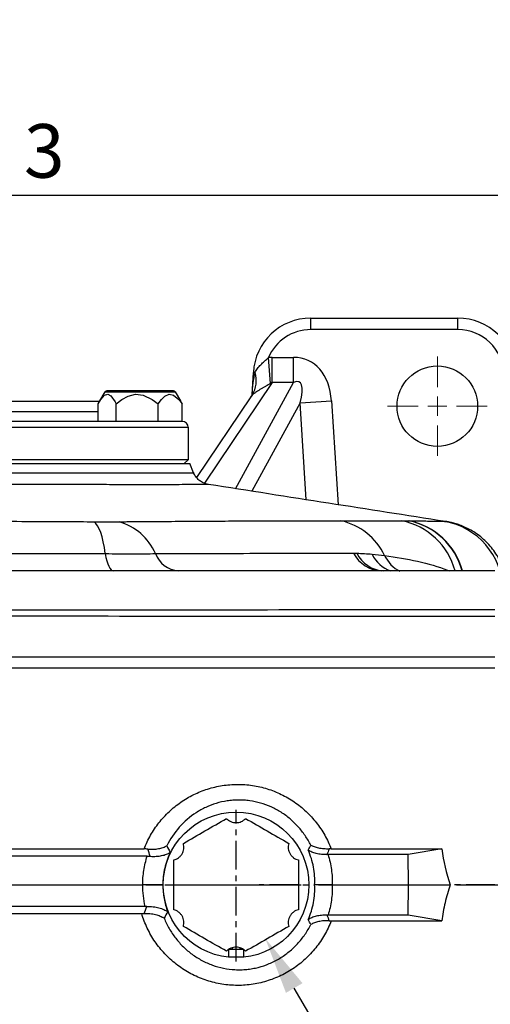
# Model space of a CAD drawing. Units: millimetres. Extents: x -49 to 2146, y -28 to 1390.
# Drawn here: x 583 to 706, y 1133 to 1390 of the extents above; entities that cross this region are included whole.
import ezdxf
from ezdxf.enums import TextEntityAlignment as Align

# ---------------------------------------------------------------- set-up
doc = ezdxf.new("R2010")
doc.units = ezdxf.units.MM
doc.linetypes.add('中心線', pattern=[12, 7.5, -1.5, 1.5, -1.5])
for name, color, linetype in [('CEN', 2, '中心線'), ('DIM', 3, 'Continuous'), ('MAIN', 7, 'Continuous')]:
    doc.layers.add(name, color=color, linetype=linetype)
doc.styles.add('ATTDEF', font='txt')
doc.styles.get("Standard").update_dxf_attribs({"font": 'simplex.shx'})
doc.dimstyles.new('C', dxfattribs={"dimscale": 6, "dimtxt": 3, "dimasz": 2.5, "dimexe": 1, "dimexo": 1, "dimgap": 1, "dimtad": 1, "dimtoh": 1, "dimdec": 4, "dimdsep": 46, "dimtxsty": 'Standard', "dimcen": 0, "dimclrd": 256, "dimclre": 256, "dimclrt": 256, "dimadec": 0, "dimazin": 0, "dimtfac": 0.6, "dimtdec": 4, "dimtofl": 0, "dimtmove": 0, "dimatfit": 3, "dimfxl": 0, "dimtolj": 1, "dimarcsym": 0})

# ---------------------------------------------------------------- blocks, each defined once
blk = doc.blocks.new('*D49')
at = {"layer": 'Defpoints', "color": 0}
for p in [(507.5, 1389.85), (647.44, 1149.93)]:
    blk.add_point(p, dxfattribs=at)
at = {"layer": 'DIM', "lineweight": -2}
for p, q in [((747.27, 978.77), (655, 1136.98)), ((831.66, 978.77), (747.27, 978.77))]:
    blk.add_line(p, q, dxfattribs=at)
at = {"layer": 'DIM'}
blk.add_solid([(657.16, 1138.24), (652.84, 1135.72), (647.44, 1149.93)], dxfattribs=at)
at = {"layer": 'DIM', "insert": (792.47, 997.32), "char_height": 18, "attachment_point": 5}
blk.add_mtext('\\A1;{\\fPMingLiU|b0|i0|c136|p18;透氣塞}', dxfattribs=at)
blk = doc.blocks.new('SW_CENTERMARKSYMBOL_23')
at = {"layer": 'DIM', "color": 0, "linetype": 'Continuous', "lineweight": 0}
for p, q in [((0, 5), (0, 13)), ((-5, 0), (-13, 0)), ((0, 0), (-2.5, 0)), ((0, 0), (0, 2.5)), ((0, 0), (0, -2.5)), ((0, 0), (2.5, 0)), ((5, 0), (13, 0)), ((0, -5), (0, -13))]:
    blk.add_line(p, q, dxfattribs=at)
blk = doc.blocks.new('A$C7BA26BFB')
at = {"layer": 'CEN'}
for p, q in [((0, 18.58), (0, -18.99)), ((-20.01, 0), (19.62, 0)), ((0, -16.25), (0, -6.07))]:
    blk.add_line(p, q, dxfattribs=at)
at = {"layer": 'MAIN'}
for p, q in [((-16.88, 2), (-18.8, 2)), ((-18.8, 2), (-18.8, -2)), ((-16.8, 1.87), (-16.8, -1.87)), ((-16.41, 1.04), (-16.8, 1.04)), ((-18.8, -2), (-16.88, -2)), ((-16.8, -1.04), (-16.41, -1.04))]:
    blk.add_line(p, q, dxfattribs=at)
for points, knots in [([(-10.83, 13.75), (-10.6, 13.68), (-10.37, 13.64), (-9.91, 13.6), (-9.67, 13.61), (-9.21, 13.66), (-8.99, 13.71), (-8.54, 13.86), (-8.33, 13.96), (-7.92, 14.19), (-7.74, 14.32), (-7.38, 14.64), (-7.23, 14.81), (-6.95, 15.18), (-6.83, 15.38), (-6.63, 15.8), (-6.55, 16.02), (-6.5, 16.25)], [0, 0, 0, 0, 0.125, 0.125, 0.25, 0.25, 0.375, 0.375, 0.5, 0.5, 0.625, 0.625, 0.75, 0.75, 0.875, 0.875, 1, 1, 1, 1]), ([(-6.5, 16.25), (-4.33, 16.25), (-2.17, 16.25), (2.17, 16.25), (4.33, 16.25), (6.5, 16.25)], [0, 0, 0, 0, 0.5, 0.5, 1, 1, 1, 1]), ([(6.5, 16.25), (6.55, 16.02), (6.63, 15.8), (6.83, 15.38), (6.95, 15.18), (7.23, 14.81), (7.38, 14.64), (7.73, 14.33), (7.92, 14.19), (8.33, 13.96), (8.54, 13.86), (8.98, 13.71), (9.21, 13.66), (9.67, 13.61), (9.91, 13.6), (10.37, 13.64), (10.6, 13.68), (10.83, 13.75)], [0, 0, 0, 0, 0.125, 0.125, 0.25, 0.25, 0.375, 0.375, 0.5, 0.5, 0.625, 0.625, 0.75, 0.75, 0.875, 0.875, 1, 1, 1, 1]), ([(-17.32, -2.5), (-17.15, -2.34), (-17, -2.16), (-16.74, -1.78), (-16.62, -1.57), (-16.44, -1.15), (-16.37, -0.93), (-16.27, -0.47), (-16.25, -0.23), (-16.25, 0.23), (-16.27, 0.46), (-16.37, 0.92), (-16.44, 1.15), (-16.62, 1.57), (-16.73, 1.78), (-17, 2.16), (-17.15, 2.34), (-17.32, 2.5)], [0, 0, 0, 0, 0.125, 0.125, 0.25, 0.25, 0.375, 0.375, 0.5, 0.5, 0.625, 0.625, 0.75, 0.75, 0.875, 0.875, 1, 1, 1, 1]), ([(17.32, 2.5), (17.15, 2.34), (17, 2.16), (16.74, 1.78), (16.62, 1.57), (16.44, 1.15), (16.37, 0.93), (16.27, 0.47), (16.25, 0.23), (16.25, -0.23), (16.27, -0.46), (16.37, -0.92), (16.44, -1.15), (16.62, -1.57), (16.73, -1.78), (17, -2.16), (17.15, -2.34), (17.32, -2.5)], [0, 0, 0, 0, 0.125, 0.125, 0.25, 0.25, 0.375, 0.375, 0.5, 0.5, 0.625, 0.625, 0.75, 0.75, 0.875, 0.875, 1, 1, 1, 1]), ([(-6.5, -16.25), (-6.55, -16.02), (-6.63, -15.8), (-6.83, -15.38), (-6.95, -15.18), (-7.23, -14.81), (-7.38, -14.64), (-7.73, -14.33), (-7.92, -14.19), (-8.33, -13.96), (-8.54, -13.86), (-8.98, -13.71), (-9.21, -13.66), (-9.67, -13.61), (-9.91, -13.6), (-10.37, -13.64), (-10.6, -13.68), (-10.83, -13.75)], [0, 0, 0, 0, 0.125, 0.125, 0.25, 0.25, 0.375, 0.375, 0.5, 0.5, 0.625, 0.625, 0.75, 0.75, 0.875, 0.875, 1, 1, 1, 1]), ([(10.83, -13.75), (10.6, -13.68), (10.37, -13.64), (9.91, -13.6), (9.67, -13.61), (9.21, -13.66), (8.99, -13.71), (8.54, -13.86), (8.33, -13.96), (7.92, -14.19), (7.74, -14.32), (7.38, -14.64), (7.23, -14.81), (6.95, -15.18), (6.83, -15.38), (6.63, -15.8), (6.55, -16.02), (6.5, -16.25)], [0, 0, 0, 0, 0.125, 0.125, 0.25, 0.25, 0.375, 0.375, 0.5, 0.5, 0.625, 0.625, 0.75, 0.75, 0.875, 0.875, 1, 1, 1, 1]), ([(6.5, -16.25), (4.33, -16.25), (2.17, -16.25), (-2.17, -16.25), (-4.33, -16.25), (-6.5, -16.25)], [0, 0, 0, 0, 0.5, 0.5, 1, 1, 1, 1])]:
    blk.add_open_spline(points, degree=3, knots=knots, dxfattribs=at)
for points in [[(-17.32, 2.5), (-15.16, 6.25), (-12.99, 10), (-10.83, 13.75)], [(10.83, 13.75), (12.99, 10), (15.16, 6.25), (17.32, 2.5)], [(-10.83, -13.75), (-12.99, -10), (-15.16, -6.25), (-17.32, -2.5)], [(17.32, -2.5), (15.16, -6.25), (12.99, -10), (10.83, -13.75)]]:
    blk.add_open_spline(points, degree=3, dxfattribs=at)
blk = doc.blocks.new('GJA420')
at = {"color": 0}
blk.add_line((0, 192), (275, 192), dxfattribs=at)
blk.add_text('3', height=2, dxfattribs=at).set_placement((83.5, 192.655))
at = {"color": 4, "style": 'ATTDEF'}
blk.add_attdef('料號', text='', height=2.5, dxfattribs=at).set_placement((120.5, 3), align=Align.MIDDLE_LEFT)
for tag, p in [('比例', (200.5, 3)), ('版本', (236.5, 3))]:
    blk.add_attdef(tag, text='', height=2.5, dxfattribs=at).set_placement(p, align=Align.MIDDLE_CENTER)

msp = doc.modelspace()

# ---------------------------------------------------------------- linework, layer by layer
at = {"layer": 'CEN', "ltscale": 3}
msp.add_line((517.32243, 1163.91578), (851.1125, 1163.91578), dxfattribs=at)
at = {"layer": 'CEN'}
msp.add_open_spline([(707.32243, 1163.91578), (703.44369, 1163.91578), (699.56414, 1163.91578), (695.68383, 1163.91578)], degree=3, dxfattribs=at)
at = {"layer": 'MAIN'}
for p, q in [((659.31325, 1308.91578), (659.31325, 1311.91578)), ((659.31325, 1311.91578), (697.66882, 1311.91578)), ((697.66882, 1308.91578), (697.66882, 1311.91578)), ((697.66882, 1308.91578), (659.31325, 1308.91578)), ((648.82315, 1294.85403), (648.2717, 1301.61518)), ((649.25843, 1295.09359), (649.25843, 1301.65602)), ((649.25843, 1301.65602), (654.82512, 1301.65602)), ((654.82512, 1295.09359), (654.82512, 1301.65602)), ((644.03405, 1291.9812), (644.3338, 1297.70082)), ((644.80891, 1297.67592), (644.3338, 1297.70082)), ((649.25843, 1295.09359), (631.55908, 1268.79282)), ((639.71567, 1267.37), (654.82512, 1295.09359)), ((654.82512, 1295.09359), (649.25843, 1295.09359)), ((604.31703, 1290.30837), (605.67809, 1292.66578)), ((605.67809, 1292.66578), (623.96677, 1292.66578)), ((605.67809, 1292.66578), (623.96677, 1292.66578)), ((623.53375, 1292.91578), (606.1111, 1292.91578)), ((623.96677, 1292.66578), (625.32782, 1290.30837)), ((643.71487, 1291.39553), (629.51605, 1270.29645)), ((644.06506, 1291.82157), (643.71879, 1291.39264)), ((604.22964, 1290.11579), (576.69352, 1290.11579)), ((603.89011, 1284.91578), (603.89011, 1289.50425)), ((604.30453, 1290.28671), (604.31703, 1290.30837)), ((608.57309, 1284.91578), (608.57309, 1289.50425)), ((619.5054, 1284.91578), (619.5054, 1289.50425)), ((625.32782, 1290.30837), (625.34033, 1290.28671)), ((625.75474, 1284.91578), (625.75474, 1289.50425)), ((656.50266, 1289.75214), (643.94422, 1266.70927)), ((656.50266, 1289.75214), (664.68296, 1290.2755)), ((658.1186, 1264.49448), (656.50266, 1289.75214)), ((664.68296, 1290.2755), (666.41534, 1263.19778)), ((577.00474, 1287.51578), (603.89011, 1287.51578)), ((407.32243, 1283.41578), (627.32243, 1283.41578)), ((625.82242, 1284.91578), (408.82243, 1284.91578)), ((627.32243, 1283.41578), (627.32243, 1274.91579)), ((408.32243, 1273.91578), (626.32242, 1273.91578)), ((466.45914, 1273.91578), (627.82243, 1273.91578)), ((627.32243, 1274.91579), (517.32243, 1274.91579)), ((627.32243, 1274.91579), (626.32242, 1273.91578)), ((628.76497, 1271.55943), (627.8069, 1273.95459)), ((632.62628, 1268.47604), (632.6356, 1268.4763)), ((694.15984, 1258.83294), (694.50824, 1258.8036)), ((686.91776, 1245.91578), (686.67202, 1245.91578)), ((693.48959, 1173.32519), (684.6727, 1171.81674)), ((684.82243, 1163.91578), (684.6727, 1171.81674)), ((538.68774, 1163.91578), (615.47865, 1163.91578)), ((620.73287, 1163.91578), (615.47865, 1163.91578)), ((664.91914, 1163.91578), (684.82243, 1163.91578)), ((684.6727, 1156.01482), (684.82243, 1163.91578)), ((684.82243, 1163.91578), (695.68383, 1163.91578)), ((693.48959, 1154.50638), (684.6727, 1156.01482))]:
    msp.add_line(p, q, dxfattribs=at)
at = {"layer": 'MAIN', "flags": 128}
for points in [[(603.89011, 1289.50425), (604.54412, 1290.6822), (605.53907, 1291.81159), (606.35352, 1292.04233), (607.1549, 1291.62873), (608.29223, 1290.0476), (608.57309, 1289.50425)], [(608.57309, 1289.50425), (610.01559, 1290.62544), (611.64393, 1291.53131), (613.5979, 1292.03188), (615.6146, 1291.82354), (617.98101, 1290.68062), (619.5054, 1289.50425)], [(619.5054, 1289.50425), (620.33991, 1290.63933), (621.26081, 1291.53131), (622.37778, 1292.03188), (623.5306, 1291.82354), (624.88334, 1290.68062), (625.75474, 1289.50425)], [(625.75474, 1289.50425), (625.47388, 1290.0476), (625.29755, 1290.29274)], [(575.82771, 1271.55674), (583.49101, 1271.53625), (590.74777, 1271.51742), (597.56158, 1271.50174), (603.88953, 1271.48956), (609.42972, 1271.48252), (614.363, 1271.48062), (618.65566, 1271.48367), (622.26634, 1271.49224), (625.05485, 1271.50523), (627.08719, 1271.52188), (628.3446, 1271.54227), (628.76497, 1271.55943), (628.76497, 1271.55943)], [(605.7113, 1250.41328), (605.47147, 1252.00626), (605.19056, 1253.4685), (604.87161, 1254.78413), (604.51808, 1255.93887), (604.13383, 1256.92019), (603.723, 1257.71744), (603.29007, 1258.32197), (602.83973, 1258.72721)], [(605.7113, 1250.41328), (605.89946, 1249.42646), (606.11703, 1248.53851), (606.3607, 1247.76298), (606.62675, 1247.11166), (606.91114, 1246.5945), (607.20953, 1246.21936), (607.51738, 1245.99197), (607.82999, 1245.91578)]]:
    msp.add_lwpolyline(points, dxfattribs=at)
at = {"layer": 'MAIN'}
for centre, radius in [((692.32243, 1288.91578), 10.5), ((639.82243, 1163.91578), 19)]:
    msp.add_circle(centre, radius, dxfattribs=at)
for centre, radius, start, end in [((659.31325, 1296.91578), 15, 90, 177), ((697.66882, 1296.91578), 15, 2, 90), ((659.31325, 1296.91578), 12, 90, 156.9448725), ((697.66882, 1296.91578), 12, 2, 90), ((637.54274, 1295.62473), 7.55014, 329.7535331, 15.7640405), ((606.1111, 1292.41578), 0.5, 90, 150), ((623.53375, 1292.41578), 0.5, 30, 90), ((625.82243, 1283.41578), 1.5, 0, 90), ((605.3851, 1244.67951), 14.58155, 23.155055, 74.4482915), ((663.37573, 1242.49223), 16.94108, 26.1613587, 77.0917655), ((679.39438, 1241.20374), 18.18521, 15.1141429, 78.326672), ((681.21546, 1241.15451), 18.21722, 15.3204807, 78.4417297), ((681.29402, 1241.15948), 18.21181, 15.3103381, 78.4332165), ((690.91268, 1240.53884), 18.58005, 1.6018913, 79.9349621), ((625.29058, 1252.82423), 6.93137, 200.3547934, 265.3390389), ((678.00533, 1254.31511), 8.40318, 206.7134293, 268.263694), ((678.76496, 1254.19679), 8.30753, 206.2108344, 266.3196674), ((682.92377, 1253.84695), 8.40169, 205.0956693, 250.8430923), ((686.29027, 1253.34597), 8.41917, 203.7024684, 243.7312699)]:
    msp.add_arc(centre, radius, start, end, dxfattribs=at)
for centre, major_axis, ratio, start_param, end_param in [((641.08456, 1280.32247), (13.35829, 19.85007), 0.585129342, 0.375122705, 0.437008279), ((648.20543, 1280.32247), (-11.03864, -20.25426), 0.606927576, 2.375624005, 3.461041195), ((648.20543, 1280.32247), (-8.13421, -14.92506), 0.235325584, 2.375624005, 3.461041195), ((641.08456, 1280.32247), (-10.09146, -14.99565), 0.221299643, 3.516715358, 3.578600933)]:
    msp.add_ellipse(centre, major_axis=major_axis, ratio=ratio, start_param=start_param, end_param=end_param, dxfattribs=at)
for points, knots in [([(644.80891, 1297.67592), (644.9682, 1298.05358), (645.17412, 1298.41048), (645.6736, 1299.09921), (645.96228, 1299.42382), (646.58669, 1300.05675), (646.92317, 1300.36714), (647.59659, 1300.9869), (647.93519, 1301.29881), (648.2717, 1301.61518)], [0, 0, 0, 0, 0.25, 0.25, 0.5, 0.5, 0.75, 0.75, 1, 1, 1, 1]), ([(644.05726, 1292.02736), (644.08606, 1292.51205), (644.17407, 1293.99268), (644.36975, 1295.89292), (644.70329, 1297.24708), (644.80891, 1297.67592)], [0, 0, 0, 0, 0.249553414, 0.762348477, 1, 1, 1, 1]), ([(648.82315, 1294.85403), (648.43071, 1294.62091), (648.03051, 1294.38805), (647.41598, 1294.03416), (647.20877, 1293.91537), (646.78935, 1293.67421), (646.576, 1293.55119), (645.94216, 1293.1803), (645.52456, 1292.93007), (644.92267, 1292.52653), (644.72833, 1292.38814), (644.37309, 1292.10976), (644.20987, 1291.96834), (644.06506, 1291.82157)], [0, 0, 0, 0, 0.25, 0.25, 0.375, 0.375, 0.5, 0.5, 0.75, 0.75, 0.875, 0.875, 1, 1, 1, 1]), ([(644.13406, 1292.2355), (644.13505, 1292.23988), (644.14096, 1292.26601), (644.07481, 1292.04589), (643.91393, 1291.68463), (643.75122, 1291.46674), (643.70656, 1291.40693)], [0, 0, 0, 0, 0.071402359, 0.425971823, 0.842410443, 1, 1, 1, 1]), ([(632.62656, 1268.47833), (632.60767, 1268.48059), (632.38079, 1268.50779), (631.82505, 1268.65316), (630.98527, 1268.99938), (630.11963, 1269.59295), (629.38565, 1270.40221), (628.93311, 1271.06925), (628.80637, 1271.49557), (628.78648, 1271.56247)], [0, 0, 0, 0, 0.011732929, 0.140937098, 0.324496143, 0.542375694, 0.741900459, 0.959497867, 1, 1, 1, 1]), ([(632.6356, 1268.4763), (632.63513, 1268.47628), (632.62805, 1268.47601), (632.28483, 1268.46207), (630.99838, 1268.44849), (628.88398, 1268.4363), (625.97472, 1268.42684), (622.30667, 1268.42063), (617.92733, 1268.4186), (612.78814, 1268.41964), (606.98202, 1268.42469), (600.5697, 1268.43336), (593.61865, 1268.44472), (586.0514, 1268.45703), (578.01312, 1268.47919), (569.54426, 1268.47153), (560.74349, 1268.45362), (551.54172, 1268.44114), (542.11365, 1268.43056), (532.54369, 1268.42278), (522.87825, 1268.41901), (513.05778, 1268.4188), (503.29586, 1268.42205), (493.70923, 1268.42945), (484.34933, 1268.43956), (475.121, 1268.45197), (466.21387, 1268.46836), (457.69989, 1268.48121), (449.67024, 1268.45916), (442.02555, 1268.44644), (434.93191, 1268.43463), (428.44065, 1268.42564), (422.57315, 1268.42005), (417.31453, 1268.41855), (412.67994, 1268.42024), (408.77403, 1268.42641), (405.64578, 1268.43688), (403.44, 1268.44902), (402.17973, 1268.46767), (402.12479, 1268.47156), (402.10137, 1268.47322)], [0, 0, 0, 0, 0.001888626, 0.028401392, 0.055105003, 0.0820966, 0.109483561, 0.135986026, 0.162671663, 0.189640611, 0.216997622, 0.243416359, 0.270016812, 0.296899273, 0.324168599, 0.350602561, 0.377233054, 0.404151486, 0.431466682, 0.457939109, 0.484594168, 0.511824507, 0.539253414, 0.565674145, 0.592276526, 0.619160634, 0.646431043, 0.672833137, 0.699434833, 0.726327484, 0.753616023, 0.780112493, 0.806792164, 0.834048967, 0.861504916, 0.890007468, 0.918738457, 0.948197006, 0.97790917, 1, 1, 1, 1]), ([(694.47304, 1258.8102), (684.28914, 1260.40304), (663.67851, 1263.6267), (643.06178, 1266.84748), (632.63197, 1268.47685)], [0, 0, 0, 0, 0.494109003, 1, 1, 1, 1]), ([(435.55937, 1258.7721), (435.76713, 1258.77322), (435.97804, 1258.77435), (436.39678, 1258.77658), (437.02496, 1258.77993), (438.49126, 1258.78768), (441.42595, 1258.80292), (443.94499, 1258.81554), (448.98784, 1258.84015), (452.35612, 1258.85573), (462.47998, 1258.89961), (469.25461, 1258.92508), (489.65477, 1258.98737), (503.35642, 1259.00998), (524.06586, 1259.01024), (530.95995, 1259.00473), (541.28001, 1258.98857), (544.71693, 1258.98187), (551.58458, 1258.96594), (555.01725, 1258.95671), (565.29123, 1258.92545), (572.10257, 1258.89986), (582.26333, 1258.85584), (585.64087, 1258.84023), (590.69313, 1258.81557), (593.21575, 1258.80293), (596.15267, 1258.78768), (597.61959, 1258.77993), (598.35266, 1258.77603), (598.66676, 1258.77435), (598.87613, 1258.77323), (598.98208, 1258.77331), (599.08548, 1258.7721)], [0, 0, 0, 0, 0.00390625, 0.00390625, 0.0078125, 0.015625, 0.03125, 0.0625, 0.0625, 0.125, 0.125, 0.25, 0.25, 0.5, 0.5, 0.625, 0.625, 0.6875, 0.6875, 0.75, 0.75, 0.875, 0.875, 0.9375, 0.9375, 0.96875, 0.984375, 0.9921875, 0.99609375, 0.998046875, 0.998046875, 1, 1, 1, 1]), ([(602.83973, 1258.72721), (603.44888, 1258.71392), (604.04415, 1258.70414), (605.20727, 1258.69115), (605.77585, 1258.68798), (607.4035, 1258.68811), (608.39665, 1258.70063), (609.29453, 1258.72721)], [0, 0, 0, 0, 0.25, 0.25, 0.5, 0.5, 1, 1, 1, 1]), ([(609.29453, 1258.72721), (609.75546, 1258.74086), (610.21611, 1258.75148), (610.90685, 1258.76277), (611.25216, 1258.76725), (611.65502, 1258.77039), (611.82767, 1258.77128), (611.94278, 1258.77177), (612.00139, 1258.77245), (612.0579, 1258.7721)], [0, 0, 0, 0, 0.5, 0.5, 0.75, 0.875, 0.9375, 0.9375, 1, 1, 1, 1]), ([(612.0579, 1258.7721), (612.73751, 1258.7772), (613.41607, 1258.78225), (614.7647, 1258.79223), (616.77807, 1258.80701), (618.76278, 1258.82123), (622.69396, 1258.84885), (627.83358, 1258.88351), (632.7685, 1258.91316), (637.6003, 1258.93994), (639.96339, 1258.95188), (651.48286, 1259.0035), (659.78387, 1259.01888), (667.1602, 1259.0052)], [0, 0, 0, 0, 0.03125, 0.03125, 0.0625, 0.125, 0.125, 0.25, 0.375, 0.375, 0.5, 0.5, 1, 1, 1, 1]), ([(667.1602, 1259.0052), (670.24516, 1258.99948), (673.06273, 1259.00779), (677.00453, 1259.01748), (678.2712, 1259.02015), (680.72645, 1259.02074), (681.91546, 1259.01864), (683.07382, 1259.01282)], [0, 0, 0, 0, 0.5, 0.5, 0.75, 0.75, 1, 1, 1, 1]), ([(684.94567, 1259.00144), (686.47355, 1258.98419), (687.91981, 1258.9653), (689.96776, 1258.93486), (690.63016, 1258.92436), (691.59346, 1258.90812), (692.06754, 1258.89988), (692.60738, 1258.89007), (692.87399, 1258.88511), (693.00647, 1258.88262), (693.06306, 1258.88155), (693.10076, 1258.88083), (693.12098, 1258.88055), (693.13839, 1258.88012)], [0, 0, 0, 0, 0.5, 0.5, 0.75, 0.75, 0.875, 0.9375, 0.96875, 0.984375, 0.9921875, 0.9921875, 1, 1, 1, 1]), ([(710.60563, 1241.02349), (710.59754, 1241.35018), (710.57017, 1242.45481), (710.22021, 1244.29043), (709.592, 1246.46751), (708.72308, 1248.49064), (707.6679, 1250.34355), (706.45484, 1252.01281), (705.12012, 1253.48955), (703.69925, 1254.76922), (702.22923, 1255.85179), (700.74828, 1256.74173), (699.29639, 1257.44847), (697.91576, 1257.98536), (696.65185, 1258.37326), (695.55156, 1258.62936), (694.85549, 1258.76177), (694.53127, 1258.8059), (694.50897, 1258.80894)], [0, 0, 0, 0, 0.037706733, 0.127499054, 0.214596085, 0.299102477, 0.381036985, 0.460343158, 0.536890429, 0.610467524, 0.680768414, 0.747369926, 0.809699766, 0.8669948, 0.918254793, 0.96221425, 0.997401122, 1, 1, 1, 1]), ([(430.5935, 1250.4249), (432.38741, 1250.43498), (434.18512, 1250.43631), (437.78644, 1250.44416), (439.59024, 1250.44801), (445.01106, 1250.4593), (448.64015, 1250.46649), (459.5406, 1250.48683), (466.82594, 1250.49433), (488.73671, 1250.50193), (503.41709, 1250.49534), (521.86116, 1250.49551), (525.55586, 1250.49577), (532.94972, 1250.4966), (536.63848, 1250.49717), (547.68053, 1250.4986), (555.0096, 1250.49934), (569.60445, 1250.49299), (576.87042, 1250.48377), (587.72197, 1250.46312), (591.33118, 1250.45585), (596.73297, 1250.44443), (598.53156, 1250.44054), (602.12473, 1250.43261), (603.91927, 1250.4283), (605.7113, 1250.41328)], [0, 0, 0, 0, 0.03125, 0.03125, 0.0625, 0.0625, 0.125, 0.125, 0.25, 0.25, 0.5, 0.5, 0.5625, 0.5625, 0.625, 0.625, 0.75, 0.75, 0.875, 0.875, 0.9375, 0.9375, 0.96875, 0.96875, 1, 1, 1, 1]), ([(605.7113, 1250.41328), (606.95348, 1250.40829), (608.15958, 1250.40463), (610.50252, 1250.39975), (611.63936, 1250.39853), (613.84282, 1250.3985), (614.91397, 1250.39971), (616.93572, 1250.40461), (617.89169, 1250.40829), (618.79202, 1250.41328)], [0, 0, 0, 0, 0.25, 0.25, 0.5, 0.5, 0.75, 0.75, 1, 1, 1, 1]), ([(618.79202, 1250.41328), (620.03625, 1250.42772), (621.2685, 1250.4323), (623.71308, 1250.43994), (624.92565, 1250.4437), (628.53423, 1250.45474), (630.90194, 1250.4618), (637.88274, 1250.4819), (642.36468, 1250.49383), (655.29955, 1250.52375), (663.24325, 1250.53571), (670.49905, 1250.53764)], [0, 0, 0, 0, 0.0625, 0.0625, 0.125, 0.125, 0.25, 0.25, 0.5, 0.5, 1, 1, 1, 1]), ([(678.5813, 1249.96157), (681.50184, 1249.50465), (687.35632, 1248.58873), (692.72582, 1246.95756), (695.28568, 1245.97591), (695.44247, 1245.91578)], [0, 0, 0, 0, 0.48306127, 0.9683374, 1, 1, 1, 1]), ([(607.82999, 1245.91578), (605.98877, 1245.91578), (604.14555, 1245.91578), (600.45668, 1245.91578), (598.61107, 1245.91578), (593.07076, 1245.91578), (589.37255, 1245.91578), (584.74403, 1245.91578), (583.35504, 1245.91578), (581.9654, 1245.91578), (581.03883, 1245.91578), (580.57504, 1245.91577), (578.25641, 1245.91547), (576.40045, 1245.91464), (570.82934, 1245.91084), (567.11099, 1245.90659), (548.49772, 1245.88191), (533.53816, 1245.85575), (510.99235, 1245.85415), (503.45933, 1245.859), (492.13282, 1245.87189), (488.35282, 1245.87705), (480.78375, 1245.888), (477.00686, 1245.89375), (469.47378, 1245.90418), (465.71665, 1245.90885), (460.09486, 1245.91351), (457.28744, 1245.91525), (454.48519, 1245.91577), (453.08492, 1245.91579), (452.61943, 1245.91578), (451.68784, 1245.91578), (447.49708, 1245.91578), (443.31881, 1245.91578), (437.76262, 1245.91578), (435.91302, 1245.91578), (432.2188, 1245.91578), (430.37373, 1245.91578), (428.53258, 1245.91578)], [0, 0, 0, 0, 0.03125, 0.03125, 0.0625, 0.0625, 0.125, 0.125, 0.140625, 0.1484375, 0.1484375, 0.15625, 0.15625, 0.1875, 0.1875, 0.25, 0.25, 0.5, 0.5, 0.625, 0.625, 0.6875, 0.6875, 0.75, 0.75, 0.8125, 0.8125, 0.84375, 0.859375, 0.859375, 0.8671875, 0.8671875, 0.875, 0.9375, 0.9375, 0.96875, 0.96875, 1, 1, 1, 1]), ([(624.72734, 1245.91578), (623.56157, 1245.91578), (622.32467, 1245.91578), (620.3639, 1245.91578), (619.69194, 1245.91578), (618.31537, 1245.91578), (617.61546, 1245.91578), (615.48178, 1245.91578), (614.01418, 1245.91578), (610.98985, 1245.91578), (609.43312, 1245.91578), (607.82999, 1245.91578)], [0, 0, 0, 0, 0.25, 0.25, 0.375, 0.375, 0.5, 0.5, 0.75, 0.75, 1, 1, 1, 1]), ([(677.75072, 1245.91578), (675.88984, 1245.91578), (673.98083, 1245.91578), (670.07618, 1245.91578), (668.08056, 1245.91578), (661.96484, 1245.91578), (657.71601, 1245.91578), (648.87789, 1245.91578), (644.28862, 1245.91578), (637.14903, 1245.91578), (634.72653, 1245.91578), (631.0285, 1245.91578), (629.78511, 1245.91578), (627.27684, 1245.91578), (626.01125, 1245.91578), (624.72734, 1245.91578)], [0, 0, 0, 0, 0.125, 0.125, 0.25, 0.25, 0.5, 0.5, 0.75, 0.75, 0.875, 0.875, 0.9375, 0.9375, 1, 1, 1, 1]), ([(686.67202, 1245.91578), (685.76288, 1245.91578), (684.91478, 1245.91578), (683.72977, 1245.91578), (683.34936, 1245.91578), (682.62155, 1245.91578), (682.2736, 1245.91578), (680.61336, 1245.91578), (679.53524, 1245.91578), (678.73762, 1245.91578)], [0, 0, 0, 0, 0.25, 0.25, 0.375, 0.375, 0.5, 0.5, 1, 1, 1, 1]), ([(700.07679, 1245.91578), (699.55497, 1245.91578), (699.0441, 1245.91578), (698.07406, 1245.91578), (697.61118, 1245.91578), (696.94807, 1245.91578), (696.73223, 1245.91578), (696.31068, 1245.91578), (696.10484, 1245.91578), (695.51201, 1245.91578), (695.14577, 1245.91578), (694.46012, 1245.91578), (694.1403, 1245.91578), (693.54038, 1245.91578), (693.26314, 1245.91578), (692.48184, 1245.91578), (692.02744, 1245.91578), (691.18682, 1245.91578), (690.8009, 1245.91578), (690.05559, 1245.91578), (689.69639, 1245.91578), (688.61089, 1245.91578), (687.87472, 1245.91578), (687.03978, 1245.91578)], [0, 0, 0, 0, 0.0625, 0.0625, 0.125, 0.125, 0.15625, 0.15625, 0.1875, 0.1875, 0.25, 0.25, 0.3125, 0.3125, 0.375, 0.375, 0.5, 0.5, 0.625, 0.625, 0.75, 0.75, 1, 1, 1, 1]), ([(707.32243, 1245.91578), (707.32243, 1245.91578), (706.65489, 1245.91578), (704.79683, 1245.91578), (704.03462, 1245.91578), (702.69413, 1245.91578), (702.21443, 1245.91578), (701.19203, 1245.91578), (700.64825, 1245.91578), (700.07679, 1245.91578)], [0, 0, 0, 0, 0.5, 0.5, 0.75, 0.75, 0.875, 0.875, 1, 1, 1, 1]), ([(327.32243, 1235.79209), (329.29568, 1235.79197), (331.27153, 1235.7915), (335.22111, 1235.79091), (341.14594, 1235.79005), (354.97388, 1235.78813), (366.83207, 1235.78667), (390.55602, 1235.78398), (422.20812, 1235.781), (453.90055, 1235.77923), (485.61318, 1235.77804), (501.47512, 1235.77775), (549.06121, 1235.77775), (580.7557, 1235.77893), (628.2532, 1235.78249), (644.07832, 1235.78398), (667.80492, 1235.78667), (675.71195, 1235.78765), (687.5697, 1235.78923), (691.52175, 1235.78977), (697.4481, 1235.79062), (699.42331, 1235.79091), (703.37323, 1235.7915), (705.34917, 1235.79197), (707.32243, 1235.79209)], [0, 0, 0, 0, 0.015625, 0.015625, 0.03125, 0.0625, 0.125, 0.125, 0.25, 0.375, 0.375, 0.5, 0.5, 0.75, 0.75, 0.875, 0.875, 0.9375, 0.9375, 0.96875, 0.96875, 0.984375, 0.984375, 1, 1, 1, 1]), ([(707.32243, 1234.02497), (691.52652, 1234.02905), (675.71335, 1234.0326), (644.07772, 1234.03867), (628.25257, 1234.04119), (580.75514, 1234.04721), (549.06089, 1234.04921), (501.47545, 1234.04921), (485.61375, 1234.04871), (453.90143, 1234.04671), (438.05529, 1234.0452), (390.54689, 1234.03917), (358.91424, 1234.03313), (327.32243, 1234.02497)], [0, 0, 0, 0, 0.125, 0.125, 0.25, 0.25, 0.5, 0.5, 0.625, 0.625, 0.75, 0.75, 1, 1, 1, 1]), ([(547.39915, 1223.46875), (574.09324, 1223.46925), (600.76977, 1223.47041), (640.75821, 1223.47311), (654.08529, 1223.47418), (674.06095, 1223.47601), (684.04487, 1223.47699), (695.68593, 1223.47823), (700.67349, 1223.47879), (703.9982, 1223.47916), (705.66146, 1223.47965), (707.32243, 1223.47953)], [0, 0, 0, 0, 0.5, 0.5, 0.75, 0.75, 0.875, 0.9375, 0.96875, 0.96875, 1, 1, 1, 1]), ([(707.32243, 1220.47814), (694.12714, 1220.47904), (680.91943, 1220.47985), (654.4855, 1220.48131), (641.25859, 1220.48194), (601.57075, 1220.48358), (575.09481, 1220.48429), (548.6015, 1220.4846)], [0, 0, 0, 0, 0.25, 0.25, 0.5, 0.5, 1, 1, 1, 1]), ([(615.84985, 1173.30959), (616.08683, 1173.92849), (616.34759, 1174.53904), (616.91048, 1175.731), (617.21263, 1176.31289), (618.1796, 1178.01747), (618.90461, 1179.09931), (620.11268, 1180.64082), (620.53554, 1181.14105), (621.42271, 1182.11368), (621.88531, 1182.58391), (623.31241, 1183.93028), (624.32232, 1184.74954), (625.92408, 1185.86309), (626.47255, 1186.21496), (627.59919, 1186.87942), (628.17942, 1187.193), (629.95173, 1188.0656), (631.16363, 1188.55202), (633.64679, 1189.34004), (634.91804, 1189.64164), (636.87143, 1189.95), (637.53088, 1190.02851), (638.84775, 1190.13441), (639.50736, 1190.1622), (640.82894, 1190.1674), (641.49313, 1190.14461), (642.81264, 1190.04861), (643.46635, 1189.97573), (645.40981, 1189.68455), (646.68202, 1189.39414), (648.5554, 1188.81517), (649.17401, 1188.5982), (650.39926, 1188.11522), (651.00855, 1187.84788), (652.79607, 1186.98029), (653.93095, 1186.31765), (656.09086, 1184.82923), (657.11691, 1184.00248), (659.051, 1182.18365), (659.93731, 1181.2123), (661.55526, 1179.15064), (662.28689, 1178.06033), (663.26515, 1176.33301), (663.57093, 1175.74212), (664.13513, 1174.54277), (664.39451, 1173.93268), (664.63106, 1173.31212)], [0, 0, 0, 0, 0.03125, 0.03125, 0.0625, 0.0625, 0.125, 0.125, 0.15625, 0.15625, 0.1875, 0.1875, 0.25, 0.25, 0.28125, 0.28125, 0.3125, 0.3125, 0.375, 0.375, 0.4375, 0.4375, 0.46875, 0.46875, 0.5, 0.5, 0.53125, 0.53125, 0.5625, 0.5625, 0.625, 0.625, 0.65625, 0.65625, 0.6875, 0.6875, 0.75, 0.75, 0.8125, 0.8125, 0.875, 0.875, 0.9375, 0.9375, 0.96875, 0.96875, 1, 1, 1, 1]), ([(659.33023, 1174.26627), (658.88496, 1175.14713), (658.38577, 1175.9912), (657.28572, 1177.60089), (656.68428, 1178.36764), (655.37544, 1179.82288), (654.66316, 1180.51459), (653.16807, 1181.77877), (652.38211, 1182.35584), (651.14504, 1183.13831), (650.72295, 1183.38524), (649.85883, 1183.85057), (649.41483, 1184.06982), (648.06749, 1184.67619), (647.15216, 1185.01147), (645.28852, 1185.54879), (644.34022, 1185.75082), (642.89255, 1185.95173), (642.40577, 1186.00162), (641.42351, 1186.06611), (640.92976, 1186.08047), (639.94744, 1186.07332), (639.45735, 1186.05193), (638.47927, 1185.97367), (637.99008, 1185.91661), (636.53413, 1185.69305), (635.58734, 1185.47612), (633.73857, 1184.91403), (632.83659, 1184.56884), (631.51698, 1183.9547), (631.08159, 1183.73326), (630.22707, 1183.26017), (629.81068, 1183.01014), (627.78096, 1181.69498), (626.32139, 1180.43841), (623.72534, 1177.51376), (622.64058, 1175.90383), (621.76385, 1174.14687)], [0, 0, 0, 0, 0.0625, 0.0625, 0.125, 0.125, 0.1875, 0.1875, 0.25, 0.25, 0.28125, 0.28125, 0.3125, 0.3125, 0.375, 0.375, 0.4375, 0.4375, 0.46875, 0.46875, 0.5, 0.5, 0.53125, 0.53125, 0.5625, 0.5625, 0.625, 0.625, 0.6875, 0.6875, 0.71875, 0.71875, 0.75, 0.75, 0.875, 0.875, 1, 1, 1, 1]), ([(616.81088, 1173.26381), (617.30802, 1173.21537), (617.78898, 1173.20496), (618.48985, 1173.23628), (618.72121, 1173.25484), (619.171, 1173.30675), (619.38843, 1173.33988), (619.80955, 1173.41935), (620.01324, 1173.46569), (620.40743, 1173.57116), (620.59816, 1173.63044), (620.96045, 1173.75948), (621.1329, 1173.82944), (621.379, 1173.94242), (621.45893, 1173.98142), (621.6146, 1174.06214), (621.69122, 1174.10436), (621.76385, 1174.14687)], [0, 0, 0, 0, 0.25, 0.25, 0.375, 0.375, 0.5, 0.5, 0.625, 0.625, 0.75, 0.75, 0.875, 0.875, 0.9375, 0.9375, 1, 1, 1, 1]), ([(660.32254, 1163.91578), (660.36343, 1164.69213), (660.35827, 1165.46857), (660.25658, 1167.01587), (660.1593, 1167.79106), (659.73366, 1170.07756), (659.27514, 1171.55328), (658.63811, 1172.97928)], [0, 0, 0, 0, 0.25, 0.25, 0.5, 0.5, 1, 1, 1, 1]), ([(663.51957, 1171.81181), (663.01855, 1171.7964), (662.53653, 1171.81765), (661.83766, 1171.89407), (661.60745, 1171.92738), (661.16286, 1172.0071), (660.94852, 1172.05338), (660.53446, 1172.15764), (660.33474, 1172.21562), (659.94932, 1172.34276), (659.76362, 1172.41201), (659.41196, 1172.55893), (659.24511, 1172.63687), (659.00776, 1172.76034), (658.9308, 1172.80259), (658.78118, 1172.88931), (658.70774, 1172.93427), (658.63811, 1172.97928)], [0, 0, 0, 0, 0.25, 0.25, 0.375, 0.375, 0.5, 0.5, 0.625, 0.625, 0.75, 0.75, 0.875, 0.875, 0.9375, 0.9375, 1, 1, 1, 1]), ([(664.08883, 1173.29745), (663.60138, 1173.27067), (663.13518, 1173.27847), (662.46198, 1173.33125), (662.242, 1173.35582), (661.81055, 1173.41831), (661.5994, 1173.45629), (660.99363, 1173.58624), (660.62065, 1173.6947), (660.1027, 1173.88732), (659.9366, 1173.9568), (659.69969, 1174.06791), (659.62284, 1174.10606), (659.47333, 1174.18454), (659.39965, 1174.22548), (659.33023, 1174.26627)], [0, 0, 0, 0, 0.25, 0.25, 0.375, 0.375, 0.5, 0.5, 0.75, 0.75, 0.875, 0.875, 0.9375, 0.9375, 1, 1, 1, 1]), ([(664.63106, 1173.31212), (669.44356, 1173.31242), (674.25478, 1173.31273), (683.8744, 1173.31339), (688.68283, 1173.31239), (693.48959, 1173.32519)], [0, 0, 0, 0, 0.5, 0.5, 1, 1, 1, 1]), ([(615.47865, 1163.91578), (615.47865, 1165.189), (615.57654, 1166.45254), (615.86876, 1168.33347), (615.99082, 1168.95913), (616.28236, 1170.19668), (616.45186, 1170.80931), (616.64519, 1171.41578)], [0, 0, 0, 0, 0.5, 0.5, 0.75, 0.75, 1, 1, 1, 1]), ([(617.45297, 1171.38383), (617.98426, 1171.34124), (618.49773, 1171.33992), (619.24541, 1171.38748), (619.49202, 1171.412), (619.96605, 1171.47551), (620.1948, 1171.51451), (620.85831, 1171.65131), (621.27293, 1171.77), (621.83187, 1171.97743), (622.00861, 1172.05167), (622.25991, 1172.17054), (622.34137, 1172.21143), (622.4997, 1172.29574), (622.5774, 1172.33967), (622.65102, 1172.38384)], [0, 0, 0, 0, 0.25, 0.25, 0.375, 0.375, 0.5, 0.5, 0.75, 0.75, 0.875, 0.875, 0.9375, 0.9375, 1, 1, 1, 1]), ([(622.65102, 1172.38384), (622.0199, 1171.06166), (621.5432, 1169.68795), (621.05827, 1167.55065), (620.93611, 1166.82705), (620.77375, 1165.37741), (620.73287, 1164.64862), (620.73287, 1163.91578)], [0, 0, 0, 0, 0.5, 0.5, 0.75, 0.75, 1, 1, 1, 1]), ([(663.81223, 1171.81628), (664.20982, 1170.53685), (664.50163, 1169.23188), (664.87231, 1166.583), (664.94965, 1165.25244), (664.91914, 1163.91578)], [0, 0, 0, 0, 0.5, 0.5, 1, 1, 1, 1]), ([(620.73287, 1163.91578), (620.73287, 1162.70758), (620.84338, 1161.51985), (621.27444, 1159.18327), (621.59499, 1158.03442), (622.0258, 1156.906)], [0, 0, 0, 0, 0.5, 0.5, 1, 1, 1, 1]), ([(658.63811, 1154.85229), (658.95588, 1155.56362), (659.231, 1156.29302), (659.69252, 1157.77685), (659.8785, 1158.52915), (660.16133, 1160.05438), (660.2576, 1160.82643), (660.35831, 1162.36847), (660.36334, 1163.14124), (660.32254, 1163.91578)], [0, 0, 0, 0, 0.25, 0.25, 0.5, 0.5, 0.75, 0.75, 1, 1, 1, 1]), ([(664.91914, 1163.91578), (664.42747, 1163.91578), (663.95172, 1163.91578), (663.26125, 1163.91578), (663.03366, 1163.91578), (662.59873, 1163.91578), (662.39018, 1163.91578), (661.79078, 1163.91578), (661.42242, 1163.91578), (660.95233, 1163.91578), (660.80826, 1163.91578), (660.61123, 1163.91578), (660.54874, 1163.91578), (660.43029, 1163.91578), (660.37389, 1163.91578), (660.32254, 1163.91578)], [0, 0, 0, 0, 0.25, 0.25, 0.375, 0.375, 0.5, 0.5, 0.75, 0.75, 0.875, 0.875, 0.9375, 0.9375, 1, 1, 1, 1]), ([(664.91914, 1163.91578), (664.94965, 1162.57904), (664.87229, 1161.24889), (664.59456, 1159.26356), (664.47492, 1158.60444), (664.18324, 1157.30085), (664.01104, 1156.65504), (663.81223, 1156.01529)], [0, 0, 0, 0, 0.5, 0.5, 0.75, 0.75, 1, 1, 1, 1]), ([(695.68383, 1163.91578), (695.42633, 1163.15675), (695.18571, 1162.38987), (694.74033, 1160.83947), (694.53524, 1160.05452), (693.97942, 1157.68244), (693.69218, 1156.09665), (693.48959, 1154.50638)], [0, 0, 0, 0, 0.25, 0.25, 0.5, 0.5, 1, 1, 1, 1]), ([(616.55146, 1158.26063), (617.11682, 1158.28437), (617.66516, 1158.26202), (618.46601, 1158.17282), (618.72844, 1158.13353), (619.23142, 1158.03988), (619.47402, 1157.98532), (619.94273, 1157.86197), (620.16981, 1157.79278), (620.59947, 1157.6437), (620.80298, 1157.56364), (621.18897, 1157.39313), (621.37143, 1157.30266), (621.62967, 1157.15912), (621.71314, 1157.10996), (621.87393, 1157.0096), (621.9522, 1156.95775), (622.0258, 1156.906)], [0, 0, 0, 0, 0.25, 0.25, 0.375, 0.375, 0.5, 0.5, 0.625, 0.625, 0.75, 0.75, 0.875, 0.875, 0.9375, 0.9375, 1, 1, 1, 1]), ([(664.63106, 1154.51945), (664.14286, 1153.23869), (663.56079, 1152.01085), (662.22149, 1149.66622), (661.46358, 1148.54773), (660.19087, 1146.95261), (659.7417, 1146.43256), (658.81044, 1145.43612), (658.32801, 1144.95884), (656.83139, 1143.58843), (655.76819, 1142.75633), (654.0742, 1141.6315), (653.49292, 1141.2772), (652.29605, 1140.61124), (651.68594, 1140.30278), (649.83359, 1139.45529), (648.56432, 1138.99088), (646.60937, 1138.44386), (645.94917, 1138.28657), (644.61128, 1138.02323), (643.93236, 1137.91724), (642.57541, 1137.76014), (641.89524, 1137.70851), (640.5315, 1137.65891), (639.84542, 1137.6611), (637.80345, 1137.74815), (636.46549, 1137.91187), (633.83394, 1138.4409), (632.54036, 1138.80623), (630.63387, 1139.50938), (630.00211, 1139.77083), (628.77145, 1140.3373), (628.17017, 1140.64302), (626.40749, 1141.62617), (625.28699, 1142.36923), (623.68859, 1143.6171), (623.16754, 1144.05735), (622.16697, 1144.97168), (621.68692, 1145.44583), (620.30604, 1146.91819), (619.46412, 1147.96604), (618.32017, 1149.63878), (617.95827, 1150.21413), (617.27772, 1151.39621), (616.96177, 1151.9981), (616.08574, 1153.83594), (615.59707, 1155.10386), (615.20621, 1156.41579)], [0, 0, 0, 0, 0.0625, 0.0625, 0.125, 0.125, 0.15625, 0.15625, 0.1875, 0.1875, 0.25, 0.25, 0.28125, 0.28125, 0.3125, 0.3125, 0.375, 0.375, 0.40625, 0.40625, 0.4375, 0.4375, 0.46875, 0.46875, 0.5, 0.5, 0.5625, 0.5625, 0.625, 0.625, 0.65625, 0.65625, 0.6875, 0.6875, 0.75, 0.75, 0.78125, 0.78125, 0.8125, 0.8125, 0.875, 0.875, 0.90625, 0.90625, 0.9375, 0.9375, 1, 1, 1, 1]), ([(615.81457, 1156.43459), (616.34927, 1156.46797), (616.86773, 1156.45854), (617.62465, 1156.39149), (617.87437, 1156.35988), (618.35418, 1156.28142), (618.58591, 1156.23448), (619.25834, 1156.07225), (619.67828, 1155.93439), (620.24129, 1155.6967), (620.41898, 1155.61202), (620.671, 1155.47688), (620.75258, 1155.43048), (620.91089, 1155.33492), (620.98844, 1155.2852), (621.06177, 1155.23526)], [0, 0, 0, 0, 0.25, 0.25, 0.375, 0.375, 0.5, 0.5, 0.75, 0.75, 0.875, 0.875, 0.9375, 0.9375, 1, 1, 1, 1]), ([(621.06177, 1155.23526), (621.25425, 1154.76378), (621.46205, 1154.30003), (621.90826, 1153.3879), (622.14731, 1152.93845), (622.90576, 1151.6221), (623.46506, 1150.78833), (624.68908, 1149.20591), (625.3538, 1148.45725), (626.43344, 1147.40016), (626.80821, 1147.05804), (627.57523, 1146.40591), (627.96851, 1146.09475), (629.17751, 1145.20546), (630.02222, 1144.6713), (631.34939, 1143.96019), (631.80183, 1143.73823), (632.72765, 1143.32557), (633.19656, 1143.13693), (634.61397, 1142.62583), (635.5761, 1142.35656), (637.53485, 1141.96012), (638.53145, 1141.83291), (640.05379, 1141.75476), (640.56592, 1141.74775), (641.58419, 1141.77231), (642.09225, 1141.80373), (643.10618, 1141.90487), (643.61344, 1141.97484), (644.61928, 1142.15248), (645.11577, 1142.25966), (646.58656, 1142.63455), (647.54227, 1142.95535), (648.93921, 1143.54096), (649.39873, 1143.75364), (650.30535, 1144.21441), (650.7543, 1144.46371), (652.06286, 1145.25428), (652.88729, 1145.83861), (654.44534, 1147.11601), (655.17894, 1147.80911), (656.2108, 1148.93106), (656.54427, 1149.32014), (657.18032, 1150.11695), (657.48351, 1150.52516), (658.34949, 1151.77866), (658.86891, 1152.65268), (659.33023, 1153.5653)], [0, 0, 0, 0, 0.03125, 0.03125, 0.0625, 0.0625, 0.125, 0.125, 0.1875, 0.1875, 0.21875, 0.21875, 0.25, 0.25, 0.3125, 0.3125, 0.34375, 0.34375, 0.375, 0.375, 0.4375, 0.4375, 0.5, 0.5, 0.53125, 0.53125, 0.5625, 0.5625, 0.59375, 0.59375, 0.625, 0.625, 0.6875, 0.6875, 0.71875, 0.71875, 0.75, 0.75, 0.8125, 0.8125, 0.875, 0.875, 0.90625, 0.90625, 0.9375, 0.9375, 1, 1, 1, 1]), ([(663.51957, 1156.01976), (663.01849, 1156.03517), (662.53658, 1156.01391), (661.83804, 1155.93754), (661.60799, 1155.90428), (661.16316, 1155.82453), (660.94878, 1155.77824), (660.53477, 1155.67401), (660.33514, 1155.61607), (659.94999, 1155.48905), (659.76417, 1155.41978), (659.41223, 1155.27276), (659.24528, 1155.19478), (659.00783, 1155.07126), (658.93085, 1155.029), (658.78119, 1154.94227), (658.70772, 1154.89729), (658.63811, 1154.85229)], [0, 0, 0, 0, 0.25, 0.25, 0.375, 0.375, 0.5, 0.5, 0.625, 0.625, 0.75, 0.75, 0.875, 0.875, 0.9375, 0.9375, 1, 1, 1, 1]), ([(664.08883, 1154.53412), (663.60349, 1154.56078), (663.13628, 1154.55327), (662.45851, 1154.5), (662.23549, 1154.47493), (661.80543, 1154.41238), (661.59756, 1154.37491), (660.99382, 1154.24531), (660.61498, 1154.13509), (660.09719, 1153.94203), (659.93276, 1153.87305), (659.61965, 1153.72602), (659.46962, 1153.64718), (659.33023, 1153.5653)], [0, 0, 0, 0, 0.25, 0.25, 0.375, 0.375, 0.5, 0.5, 0.75, 0.75, 0.875, 0.875, 1, 1, 1, 1]), ([(664.63106, 1154.51945), (669.44356, 1154.51915), (674.25479, 1154.51883), (683.87441, 1154.51817), (688.68281, 1154.51917), (693.48959, 1154.50638)], [0, 0, 0, 0, 0.5, 0.5, 1, 1, 1, 1])]:
    msp.add_open_spline(points, degree=3, knots=knots, dxfattribs=at)
for points in [[(599.08548, 1258.7721), (600.33709, 1258.76982), (601.58876, 1258.7545), (602.83973, 1258.72721)], [(683.07382, 1259.01282), (683.68266, 1259.00977), (684.2674, 1259.00855), (684.86555, 1259.00231)], [(684.86555, 1259.00231), (684.89222, 1259.00203), (684.91893, 1259.00174), (684.94567, 1259.00144)], [(693.13839, 1258.88012), (693.48273, 1258.87768), (693.82394, 1258.8616), (694.15984, 1258.83294)], [(670.49905, 1250.53764), (670.76907, 1250.53771), (671.04005, 1250.53415), (671.31165, 1250.52755)], [(671.31165, 1250.52755), (672.64536, 1250.49518), (673.99486, 1250.38625), (675.3152, 1250.28354)], [(675.3152, 1250.28354), (676.41078, 1250.19831), (677.49981, 1250.09123), (678.5813, 1249.96157)], [(678.73762, 1245.91578), (678.20228, 1245.91578), (677.87242, 1245.91578), (677.75072, 1245.91578)], [(687.03978, 1245.91578), (687.02267, 1245.91578), (687.00557, 1245.91578), (686.98847, 1245.91578)], [(537.68972, 1173.30763), (563.75479, 1173.30785), (589.81508, 1173.3085), (615.84985, 1173.30959)], [(616.81088, 1173.26381), (616.49219, 1173.29487), (616.17179, 1173.3096), (615.84985, 1173.30959)], [(617.45297, 1171.38383), (617.22692, 1172.00972), (617.0132, 1172.63643), (616.81088, 1173.26381)], [(621.76385, 1174.14687), (622.04501, 1173.5538), (622.34031, 1172.96581), (622.65102, 1172.38384)], [(658.63811, 1172.97928), (658.87629, 1173.40513), (659.10686, 1173.83424), (659.33023, 1174.26627)], [(664.08883, 1173.29745), (663.90616, 1172.80135), (663.71654, 1172.30611), (663.51957, 1171.81181)], [(664.63106, 1173.31212), (664.44918, 1173.31211), (664.26841, 1173.30731), (664.08883, 1173.29745)], [(693.48959, 1173.32519), (693.90245, 1170.08441), (694.65302, 1166.95421), (695.68383, 1163.91578)], [(616.64519, 1171.41578), (590.22568, 1171.41578), (563.78064, 1171.41577), (537.33033, 1171.41578)], [(616.64519, 1171.41578), (616.91522, 1171.41578), (617.18449, 1171.40536), (617.45297, 1171.38383)], [(663.51957, 1171.81181), (663.6168, 1171.8148), (663.71445, 1171.81628), (663.81223, 1171.81628)], [(684.6727, 1171.81674), (677.72211, 1171.81658), (670.76851, 1171.81642), (663.81223, 1171.81628)], [(616.13699, 1158.25195), (615.69812, 1160.11433), (615.47865, 1162.00227), (615.47865, 1163.91578)], [(616.13699, 1158.25195), (592.50162, 1158.25089), (568.84506, 1158.2502), (545.18305, 1158.24985)], [(615.81457, 1156.43459), (616.04864, 1157.04417), (616.29394, 1157.6529), (616.55146, 1158.26063)], [(616.55146, 1158.26063), (616.4133, 1158.25483), (616.27514, 1158.25196), (616.13699, 1158.25195)], [(538.4712, 1156.41579), (564.06104, 1156.41584), (589.6457, 1156.41584), (615.20621, 1156.41579)], [(615.20621, 1156.41579), (615.40923, 1156.41579), (615.61202, 1156.42195), (615.81457, 1156.43459)], [(622.0258, 1156.906), (621.69022, 1156.35498), (621.36928, 1155.79776), (621.06177, 1155.23526)], [(659.33023, 1153.5653), (659.10686, 1153.99733), (658.87629, 1154.42643), (658.63811, 1154.85229)], [(663.81223, 1156.01529), (663.71445, 1156.01529), (663.6168, 1156.01676), (663.51957, 1156.01976)], [(663.51957, 1156.01976), (663.71654, 1155.52545), (663.90616, 1155.03021), (664.08883, 1154.53412)], [(684.6727, 1156.01482), (677.72212, 1156.01499), (670.76853, 1156.01514), (663.81223, 1156.01529)], [(664.08883, 1154.53412), (664.26841, 1154.52425), (664.44918, 1154.51946), (664.63106, 1154.51945)]]:
    msp.add_open_spline(points, degree=3, dxfattribs=at)

# ---------------------------------------------------------------- block references
at = {"layer": 'CEN', "rotation": 180}
msp.add_blockref('SW_CENTERMARKSYMBOL_23', (692.32243, 1288.91578), dxfattribs=at)
at = {"layer": 'DIM', "xscale": 7, "yscale": 7, "zscale": 7}
msp.add_blockref('GJA420', (0, 0), dxfattribs=at)
at = {"layer": 'MAIN', "rotation": 90.00000000000203}
msp.add_blockref('A$C7BA26BFB', (639.82243, 1163.91578), dxfattribs=at)

# ---------------------------------------------------------------- dimensions: what is measured, and where the dimension line sits
at = {"layer": 'DIM'}
dim = msp.add_radius_dim(center=(507.49906, 1389.8466), mpoint=(647.43846, 1149.93331), text='{\\fPMingLiU|b0|i0|c136|p18;透氣塞}', dimstyle='C', dxfattribs=at)
dim.commit()
dim.dimension.update_dxf_attribs({"geometry": '*D49', "text_midpoint": (792.46577, 978.77458), "dimtype": 164})

doc.saveas('drawing.dxf')
